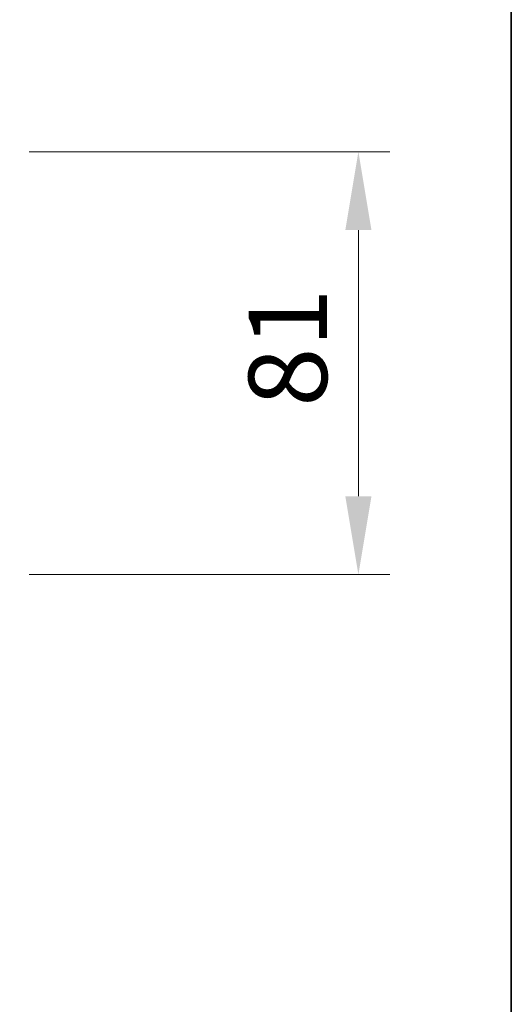
# Model space of a CAD drawing. Units: millimetres. Extents: x 0 to 9053, y 0 to 1686.
# Drawn here: x 3239 to 3333, y 1124 to 1312 of the extents above; entities that cross this region are included whole.
import ezdxf

# ---------------------------------------------------------------- set-up
doc = ezdxf.new("R2010")
doc.units = ezdxf.units.MM
doc.header["$LTSCALE"] = 2.5
doc.layers.get('Defpoints').update_dxf_attribs({"lineweight": 25})
for name, color, linetype, lineweight in [('Border (ISO)', 7, 'Continuous', 35), ('Dimension (ISO)', 7, 'Continuous', 18), ('Dimension (ISO) @ 1', 7, 'Continuous', 18), ('Hatch (ISO)', 1, 'Continuous', 18)]:
    doc.layers.add(name, color=color, linetype=linetype, lineweight=lineweight)
doc.styles.add('Note Text (TK)', font='MS PGothic.ttf')
doc.dimstyles.new('Default - Method 1b (TK)', dxfattribs={"dimscale": 2.5, "dimtxt": 2.5, "dimasz": 2.5, "dimexe": 1, "dimexo": 1.5, "dimgap": 1, "dimtad": 1, "dimrnd": 1e-08, "dimdsep": 46, "dimtxsty": 'Note Text (TK)', "dimcen": 0.09, "dimdle": 5, "dimclrd": 100, "dimclre": 100, "dimclrt": 7, "dimadec": 1, "dimazin": 1, "dimtfac": 1, "dimtmove": 0, "dimatfit": 3, "dimfxl": 1, "dimtolj": 1, "dimlwd": -1, "dimlwe": -1, "dimarcsym": 0})

# ---------------------------------------------------------------- blocks, each defined once
blk = doc.blocks.new('図面枠 tk図枠')
at = {"layer": 'Border (ISO)'}
blk.add_line((405.5, 289), (405.5, 8), dxfattribs=at)
blk = doc.blocks.new('*D29')
at = {"layer": 'Defpoints', "color": 0}
for p in [(3232.24, 1287.07), (3232.24, 1206.07), (3304.24, 1206.07)]:
    blk.add_point(p, dxfattribs=at)
at = {"layer": 'Dimension (ISO)', "color": 100}
for p, q in [((3241.24, 1287.07), (3310.24, 1287.07)), ((3304.24, 1272.07), (3304.24, 1221.07)), ((3241.24, 1206.07), (3310.24, 1206.07))]:
    blk.add_line(p, q, dxfattribs=at)
for points in [[(3301.74, 1272.07), (3306.74, 1272.07), (3304.24, 1287.07)], [(3301.74, 1221.07), (3306.74, 1221.07), (3304.24, 1206.07)]]:
    blk.add_solid(points, dxfattribs=at)
at = {"layer": 'Dimension (ISO)', "color": 7, "insert": (3290.74, 1238.21), "char_height": 15, "attachment_point": 4, "rotation": 90, "style": 'Note Text (TK)'}
blk.add_mtext('\\A1;81', dxfattribs=at)

msp = doc.modelspace()

# ---------------------------------------------------------------- hatches: boundary and pattern name
at = {"layer": 'Hatch (ISO)'}
h = msp.add_hatch(dxfattribs=at)
h.set_pattern_fill('ANSI31', color=256, scale=152.4, angle=14.999978, style=0)
h.set_pattern_definition([(60, (987.5, 0), (-16.49778, 9.525), [])])
edge = h.paths.add_edge_path()
edge.add_line((3308.0127, 1254.0671), (3308.0127, 1257.3671))
edge.add_line((3308.0127, 1257.3671), (3306.4165, 1257.3671))
edge.add_ellipse((3306.4165, 1257.0671), major_axis=(-0.3, 0), ratio=1, start_angle=270, end_angle=315)
edge.add_line((3306.2043, 1257.2792), (3305.8801, 1256.955))
edge.add_ellipse((3305.6679, 1257.1671), major_axis=(-0.2121, -0.2121), ratio=1, start_angle=45, end_angle=90, ccw=False)
edge.add_line((3305.6679, 1256.8671), (3302.1665, 1256.8671))
edge.add_ellipse((3302.1665, 1257.1671), major_axis=(-0.3, 0), ratio=1, start_angle=45, end_angle=90, ccw=False)
edge.add_line((3301.9543, 1256.955), (3301.6301, 1257.2792))
edge.add_ellipse((3301.4179, 1257.0671), major_axis=(-0.2121, 0.2121), ratio=1, start_angle=270, end_angle=315)
edge.add_line((3301.4179, 1257.3671), (3301.0422, 1257.3671))
edge.add_ellipse((3301.0422, 1257.0671), major_axis=(-0.3, 0), ratio=1, start_angle=270, end_angle=360)
edge.add_line((3300.7422, 1257.0671), (3300.7422, 1254.3671))
edge.add_ellipse((3301.0422, 1254.3671), major_axis=(0, -0.3), ratio=1, start_angle=270, end_angle=360)
edge.add_line((3301.0422, 1254.0671), (3301.1179, 1254.0671))
edge.add_ellipse((3301.1179, 1254.3671), major_axis=(0.3, 0), ratio=1, start_angle=270, end_angle=315)
edge.add_line((3301.3301, 1254.155), (3301.6543, 1254.4792))
edge.add_ellipse((3301.4422, 1254.6914), major_axis=(0.2121, 0.2121), ratio=1, start_angle=270, end_angle=315)
edge.add_line((3301.7422, 1254.6914), (3301.7422, 1255.0671))
edge.add_ellipse((3302.0422, 1255.0671), major_axis=(0, 0.3), ratio=1, start_angle=0, end_angle=90, ccw=False)
edge.add_line((3302.0422, 1255.3671), (3304.4422, 1255.3671))
edge.add_ellipse((3304.4422, 1255.0671), major_axis=(0.3, 0), ratio=1, start_angle=0, end_angle=90, ccw=False)
edge.add_line((3304.7422, 1255.0671), (3304.7422, 1254.6914))
edge.add_ellipse((3305.0422, 1254.6914), major_axis=(0, -0.3), ratio=1, start_angle=270, end_angle=315)
edge.add_line((3304.8301, 1254.4792), (3305.1543, 1254.155))
edge.add_ellipse((3305.3665, 1254.3671), major_axis=(0.2121, -0.2121), ratio=1, start_angle=270, end_angle=315)
edge.add_line((3305.3665, 1254.0671), (3308.0127, 1254.0671))
h = msp.add_hatch(dxfattribs=at)
h.set_pattern_fill('ANSI31', color=256, scale=152.4, angle=90.00021, style=0)
h.set_pattern_definition([(135.0002, (987.5, 0), (-13.47033, -13.47043), [])])
edge = h.paths.add_edge_path()
edge.add_ellipse((3312.0422, 1251.9671), major_axis=(0, 0.1), ratio=1, start_angle=270, end_angle=360)
edge.add_line((3312.0422, 1252.0671), (3311.2422, 1252.0671))
edge.add_line((3311.2422, 1252.0671), (3310.7422, 1252.8671))
edge.add_line((3310.7422, 1252.8671), (3310.7422, 1256.7671))
edge.add_line((3310.7422, 1256.7671), (3310.4422, 1257.0671))
edge.add_line((3310.4422, 1257.0671), (3308.0422, 1257.0671))
edge.add_line((3308.0422, 1257.0671), (3307.7422, 1256.7671))
edge.add_line((3307.7422, 1256.7671), (3307.7422, 1252.8671))
edge.add_line((3307.7422, 1252.8671), (3307.2422, 1252.0671))
edge.add_line((3307.2422, 1252.0671), (3306.4422, 1252.0671))
edge.add_ellipse((3306.4422, 1251.9671), major_axis=(-0.1, 0), ratio=1, start_angle=270, end_angle=360)
edge.add_line((3306.3422, 1251.9671), (3306.3422, 1251.9264))
edge.add_ellipse((3306.5422, 1251.9264), major_axis=(0, -0.2), ratio=1, start_angle=270, end_angle=303.023868)
edge.add_line((3306.3745, 1251.8174), (3306.9331, 1250.9581))
edge.add_ellipse((3307.1007, 1251.0671), major_axis=(0.109, -0.1677), ratio=1, start_angle=270, end_angle=326.976132)
edge.add_line((3307.1007, 1250.8671), (3307.1821, 1250.8671))
edge.add_ellipse((3307.1821, 1251.3671), major_axis=(0.5, 0), ratio=1, start_angle=270, end_angle=333.608297)
edge.add_line((3307.63, 1251.1448), (3308.2734, 1252.4414))
edge.add_ellipse((3308.3182, 1252.4192), major_axis=(0.0222, 0.0448), ratio=1, start_angle=54.391703, end_angle=90, ccw=False)
edge.add_line((3308.2947, 1252.4633), (3309.2422, 1252.9671))
edge.add_line((3309.2422, 1252.9671), (3310.1897, 1252.4633))
edge.add_ellipse((3310.1662, 1252.4192), major_axis=(0.0441, -0.0235), ratio=1, start_angle=54.391703, end_angle=90, ccw=False)
edge.add_line((3310.211, 1252.4414), (3310.8544, 1251.1448))
edge.add_ellipse((3311.3023, 1251.3671), major_axis=(0.2223, -0.4479), ratio=1, start_angle=270, end_angle=333.608297)
edge.add_line((3311.3023, 1250.8671), (3311.3837, 1250.8671))
edge.add_ellipse((3311.3837, 1251.0671), major_axis=(0.2, 0), ratio=1, start_angle=270, end_angle=326.976132)
edge.add_line((3311.5514, 1250.9581), (3312.1099, 1251.8174))
edge.add_ellipse((3311.9422, 1251.9264), major_axis=(0.109, 0.1677), ratio=1, start_angle=270, end_angle=303.023868)
edge.add_line((3312.1422, 1251.9264), (3312.1422, 1251.9671))

# ---------------------------------------------------------------- block references
at = {"xscale": 6, "yscale": 6, "zscale": 6}
msp.add_blockref('図面枠 tk図枠', (900.5, -48), dxfattribs=at)

# ---------------------------------------------------------------- dimensions: what is measured, and where the dimension line sits
at = {"layer": 'Dimension (ISO) @ 1', "color": 100}
dim = msp.add_linear_dim(base=(3304.2422, 1206.0671), p1=(3232.2422, 1287.0671), p2=(3232.2422, 1206.0671), angle=90, dimstyle='Default - Method 1b (TK)', override={"dimscale": 1, "dimtxt": 15, "dimasz": 15, "dimexe": 6, "dimexo": 9, "dimgap": 6, "dimdec": 2, "dimcen": 0.54, "dimtol": 0, "dimlim": 0, "dimtp": 0, "dimtm": 0, "dimtdec": 2, "dimtix": 0, "dimtofl": 0, "dimtmove": 0, "dimatfit": 1}, dxfattribs=at)
dim.commit()
dim.dimension.update_dxf_attribs({"geometry": '*D29', "text_midpoint": (3304.2422, 1246.5671), "dimtype": 128})

doc.saveas('drawing.dxf')
